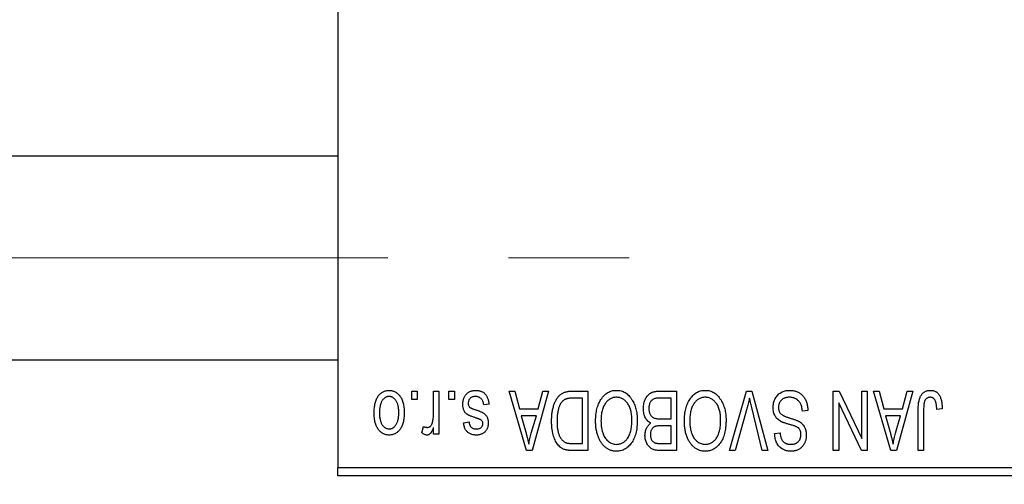
# Model space of a CAD drawing. Units: millimetres. Extents: x 15 to 415, y 5 to 292.
# Drawn here: x 171 to 191, y 219 to 229 of the extents above; entities that cross this region are included whole.
import ezdxf

# ---------------------------------------------------------------- set-up
doc = ezdxf.new("R2010")
doc.units = ezdxf.units.MM
doc.linetypes.add('CENTERX2', pattern=[20.32, 12.7, -2.54, 2.54, -2.54])
doc.styles.add('SLDTEXTSTYLE0', font='TXT', dxfattribs={"width": 0.75})
doc.dimstyles.new('SLDDIMSTYLE1', dxfattribs={"dimtxt": 3.5, "dimasz": 3.302, "dimexe": 0, "dimexo": 0.0625, "dimgap": 0.875, "dimtad": 1, "dimdec": 0, "dimlfac": 2.8, "dimrnd": 1e-09, "dimzin": 12, "dimdsep": 46, "dimtxsty": 'SLDTEXTSTYLE0', "dimsah": 1, "dimcen": 0.09, "dimadec": 0, "dimazin": 3, "dimtfac": 1, "dimtdec": 0, "dimtofl": 0, "dimtmove": 0, "dimatfit": 3, "dimfxl": 1, "dimfrac": 2, "dimtolj": 1, "dimtzin": 12, "dimarcsym": 0})

# ---------------------------------------------------------------- blocks, each defined once
blk = doc.blocks.new('_D_2')
at = {"color": 7, "linetype": 'Continuous', "lineweight": 0}
for p, q in [((209.869, 230.203), (209.869, 202.417)), ((71.654, 218.417), (71.654, 202.417)), ((209.869, 203.417), (71.654, 203.417))]:
    blk.add_line(p, q, dxfattribs=at)
at = {"color": 7, "linetype": 'Continuous', "lineweight": 18}
for points in [[(71.654, 203.417), (74.956, 202.909), (74.956, 203.925)], [(209.869, 203.417), (206.567, 203.925), (206.567, 202.909)]]:
    blk.add_solid(points, dxfattribs=at)
at = {"color": 7, "linetype": 'Continuous', "lineweight": 18, "insert": (136.882, 207.929), "char_height": 3.5, "attachment_point": 1, "style": 'SLDTEXTSTYLE0'}
blk.add_mtext('387', dxfattribs=at)

msp = doc.modelspace()

# ---------------------------------------------------------------- linework, layer by layer
at = {"color": 7, "linetype": 'Continuous', "lineweight": 25}
for p, q in [((177.3686, 251.3814), (177.3686, 219.5957)), ((177.3686, 226.1493), (84.8686, 226.1493)), ((84.8686, 221.8636), (177.3686, 221.8636)), ((178.927, 221.0243), (178.927, 221.2029)), ((178.927, 221.2029), (179.0406, 221.2029)), ((179.0406, 221.2029), (179.0406, 221.0243)), ((179.3816, 220.7316), (179.3816, 221.2029)), ((179.3816, 221.2029), (179.4952, 221.2029)), ((179.4952, 221.2029), (179.4952, 220.2938)), ((179.7062, 221.0243), (179.7062, 221.2029)), ((179.7062, 221.2029), (179.8199, 221.2029)), ((179.8199, 221.2029), (179.8199, 221.0243)), ((180.9725, 221.2029), (181.0914, 221.2029)), ((181.3352, 219.9529), (180.9725, 221.2029)), ((181.0914, 221.2029), (181.1898, 220.8295)), ((181.8004, 221.2029), (181.4547, 219.9529)), ((181.583, 220.8295), (181.6812, 221.2029)), ((181.6812, 221.2029), (181.8004, 221.2029)), ((182.2953, 221.2029), (182.6283, 221.2029)), ((182.6283, 221.2029), (182.6283, 219.9529)), ((184.1431, 221.2029), (184.4952, 221.2029)), ((184.4952, 221.2029), (184.4952, 219.9529)), ((185.61, 219.9529), (185.9669, 221.2029)), ((185.9669, 221.2029), (186.078, 221.2029)), ((186.078, 221.2029), (186.4148, 219.9529)), ((187.7906, 221.2029), (187.9127, 221.2029)), ((187.7906, 219.9529), (187.7906, 221.2029)), ((187.9127, 221.2029), (188.3913, 220.2025)), ((188.3913, 220.2025), (188.3913, 221.2029)), ((188.3913, 221.2029), (188.5049, 221.2029)), ((188.5049, 221.2029), (188.5049, 219.9529)), ((188.6348, 221.2029), (188.7538, 221.2029)), ((188.9975, 219.9529), (188.6348, 221.2029)), ((188.7538, 221.2029), (188.8522, 220.8295)), ((189.4627, 221.2029), (189.117, 219.9529)), ((189.2453, 220.8295), (189.3435, 221.2029)), ((189.3435, 221.2029), (189.4627, 221.2029)), ((179.0406, 221.0243), (178.927, 221.0243)), ((179.8199, 221.0243), (179.7062, 221.0243)), ((182.5147, 221.0568), (182.3102, 221.0568)), ((182.5147, 220.099), (182.5147, 221.0568)), ((184.3816, 221.0568), (184.1406, 221.0568)), ((184.3816, 220.6184), (184.3816, 221.0568)), ((180.5504, 220.9269), (180.4368, 220.9106)), ((181.1898, 220.8295), (181.583, 220.8295)), ((185.9798, 220.8597), (185.729, 219.9529)), ((186.2971, 219.9529), (186.0742, 220.8597)), ((187.2549, 220.797), (187.1413, 220.7808)), ((187.9043, 220.955), (187.9043, 219.9529)), ((188.3837, 219.9529), (187.9043, 220.955)), ((188.8522, 220.8295), (189.2453, 220.8295)), ((189.5764, 219.9529), (189.5764, 220.8013)), ((189.69, 220.8112), (189.69, 219.9529)), ((190.0796, 220.8295), (189.966, 220.8132)), ((180.0147, 220.5373), (180.1283, 220.5535)), ((181.2284, 220.6834), (181.3225, 220.3399)), ((181.5447, 220.6834), (181.2284, 220.6834)), ((181.4387, 220.3196), (181.5447, 220.6834)), ((184.1573, 220.6184), (184.3816, 220.6184)), ((188.8907, 220.6834), (188.9848, 220.3399)), ((189.207, 220.6834), (188.8907, 220.6834)), ((189.101, 220.3196), (189.207, 220.6834)), ((179.1381, 220.3262), (179.1705, 220.4561)), ((179.3816, 220.2938), (179.3816, 220.4389)), ((184.3816, 220.4723), (184.1682, 220.4723)), ((184.3816, 220.099), (184.3816, 220.4723)), ((179.4952, 220.2938), (179.3816, 220.2938)), ((186.5569, 220.31), (186.6705, 220.3262)), ((181.4547, 219.9529), (181.3352, 219.9529)), ((182.6283, 219.9529), (182.3097, 219.9529)), ((182.3135, 220.099), (182.5147, 220.099)), ((184.4952, 219.9529), (184.1421, 219.9529)), ((184.1837, 220.099), (184.3816, 220.099)), ((185.729, 219.9529), (185.61, 219.9529)), ((186.4148, 219.9529), (186.2971, 219.9529)), ((187.9043, 219.9529), (187.7906, 219.9529)), ((188.5049, 219.9529), (188.3837, 219.9529)), ((189.117, 219.9529), (188.9975, 219.9529)), ((189.69, 219.9529), (189.5764, 219.9529)), ((177.3686, 219.5957), (193.0829, 219.5957)), ((177.3686, 219.4171), (177.3686, 219.5957)), ((193.0829, 219.4171), (177.3686, 219.4171))]:
    msp.add_line(p, q, dxfattribs=at)
at = {"color": 7, "linetype": 'CENTERX2', "lineweight": 18}
msp.add_line((64.1186, 224.0064), (183.8329, 224.0064), dxfattribs=at)
at = {"color": 7, "linetype": 'Continuous', "lineweight": 25}
for points, knots in [([(178.1316, 220.7389), (178.1319, 220.7585), (178.1325, 220.7965), (178.1364, 220.8515), (178.1436, 220.9025), (178.1529, 220.9499), (178.1658, 220.9931), (178.1808, 221.0328), (178.1991, 221.0684), (178.2199, 221.1004), (178.2431, 221.1282), (178.2677, 221.1526), (178.2941, 221.173), (178.3218, 221.19), (178.3513, 221.203), (178.3822, 221.2124), (178.4147, 221.2182), (178.4368, 221.2188), (178.4481, 221.2191)], [0, 0, 0, 0, 0.0912768, 0.1764629, 0.2562801, 0.3309456, 0.400639, 0.4660089, 0.5279264, 0.5867235, 0.6428722, 0.6962717, 0.7475656, 0.7976821, 0.8471601, 0.896925, 0.9476183, 1, 1, 1, 1]), ([(178.4481, 221.2191), (178.4592, 221.2188), (178.4811, 221.2182), (178.5131, 221.2124), (178.5436, 221.203), (178.573, 221.19), (178.6005, 221.1727), (178.6271, 221.1524), (178.6515, 221.1277), (178.6749, 221.0998), (178.6965, 221.0684), (178.7144, 221.0328), (178.7304, 220.9941), (178.7429, 220.9517), (178.7527, 220.9058), (178.7598, 220.8564), (178.7637, 220.8035), (178.7644, 220.7671), (178.7647, 220.7483)], [0, 0, 0, 0, 0.0524222, 0.1031398, 0.1533193, 0.2032244, 0.2543512, 0.3064664, 0.361001, 0.4183041, 0.4781534, 0.5407069, 0.6063044, 0.6755816, 0.749569, 0.8278945, 0.9112566, 1, 1, 1, 1]), ([(179.9984, 220.9254), (179.9987, 220.936), (179.9993, 220.957), (180.0025, 220.9876), (180.0084, 221.0167), (180.0165, 221.0441), (180.0266, 221.0701), (180.0393, 221.0944), (180.0544, 221.1172), (180.0716, 221.1382), (180.0908, 221.1573), (180.112, 221.1738), (180.1348, 221.1879), (180.1592, 221.1993), (180.1853, 221.2083), (180.2131, 221.2145), (180.2426, 221.2184), (180.2628, 221.2189), (180.2731, 221.2191)], [0, 0, 0, 0, 0.0704753, 0.13849, 0.203487, 0.2664408, 0.3271541, 0.3876484, 0.4473266, 0.5072946, 0.5669701, 0.6258897, 0.6843624, 0.7436177, 0.803887, 0.8663876, 0.9317584, 1, 1, 1, 1]), ([(180.2731, 221.2191), (180.2829, 221.219), (180.3018, 221.2187), (180.3295, 221.2148), (180.3557, 221.2096), (180.3801, 221.2012), (180.4032, 221.1912), (180.4245, 221.1784), (180.4443, 221.1635), (180.4625, 221.1463), (180.4792, 221.1268), (180.494, 221.1049), (180.5077, 221.0809), (180.5191, 221.0544), (180.5297, 221.0259), (180.5381, 220.9949), (180.5454, 220.9617), (180.5487, 220.9387), (180.5504, 220.9269)], [0, 0, 0, 0, 0.0650583, 0.1266305, 0.1861785, 0.2433912, 0.2990749, 0.3543437, 0.4088467, 0.4648396, 0.5213807, 0.580346, 0.6413576, 0.7056523, 0.7730847, 0.8446899, 0.9198751, 1, 1, 1, 1]), ([(181.8653, 220.571), (181.8654, 220.5883), (181.8656, 220.6225), (181.8686, 220.6725), (181.8728, 220.7207), (181.8788, 220.7667), (181.8867, 220.8108), (181.8963, 220.8528), (181.9077, 220.8929), (181.9209, 220.9308), (181.9352, 220.9664), (181.9507, 220.9995), (181.9672, 221.0298), (181.9846, 221.0575), (182.0031, 221.0825), (182.0228, 221.1046), (182.0431, 221.1245), (182.0649, 221.1413), (182.088, 221.1559), (182.1126, 221.1686), (182.1389, 221.1793), (182.167, 221.1878), (182.1966, 221.1947), (182.228, 221.1995), (182.2611, 221.2022), (182.2837, 221.2026), (182.2953, 221.2029)], [0, 0, 0, 0, 0.0600147, 0.1180632, 0.1736112, 0.2273481, 0.2787958, 0.3286447, 0.3764528, 0.4229248, 0.4674438, 0.5094789, 0.5491707, 0.5869331, 0.622704, 0.6567129, 0.6892157, 0.7207171, 0.7519014, 0.7838458, 0.8164066, 0.8501091, 0.8852579, 0.9216898, 0.9598798, 1, 1, 1, 1]), ([(182.9035, 221.0281), (182.9139, 221.0432), (182.9342, 221.0727), (182.9693, 221.1116), (183.0064, 221.145), (183.0462, 221.1722), (183.0885, 221.1931), (183.1331, 221.2083), (183.1802, 221.2174), (183.2125, 221.2185), (183.229, 221.2191)], [0, 0, 0, 0, 0.1394697, 0.271444, 0.397067, 0.5182664, 0.6366687, 0.7547356, 0.8750957, 1, 1, 1, 1]), ([(183.229, 221.2191), (183.2455, 221.2185), (183.278, 221.2174), (183.3254, 221.2081), (183.3702, 221.1923), (183.4128, 221.171), (183.4526, 221.1429), (183.4898, 221.1088), (183.5245, 221.0687), (183.5447, 221.0386), (183.5552, 221.023)], [0, 0, 0, 0, 0.1242933, 0.2441976, 0.3621021, 0.4804623, 0.6015356, 0.7271827, 0.8593297, 1, 1, 1, 1]), ([(183.7971, 220.8358), (183.7976, 220.8545), (183.7984, 220.8906), (183.8065, 220.9431), (183.8196, 220.9921), (183.8378, 221.0371), (183.8601, 221.0776), (183.8867, 221.1124), (183.9166, 221.1417), (183.9448, 221.1609), (183.9694, 221.1731), (183.9893, 221.1812), (184.0111, 221.1877), (184.0343, 221.1933), (184.0592, 221.1976), (184.0858, 221.2005), (184.1139, 221.2027), (184.1332, 221.2028), (184.1431, 221.2029)], [0, 0, 0, 0, 0.09681928, 0.18796883, 0.27541948, 0.35983373, 0.43994121, 0.51520979, 0.58672024, 0.65634634, 0.69173617, 0.72920834, 0.76828631, 0.80987296, 0.8531674, 0.89962942, 0.94855534, 1, 1, 1, 1]), ([(184.7704, 221.0281), (184.7808, 221.0432), (184.8011, 221.0727), (184.8362, 221.1116), (184.8733, 221.145), (184.9131, 221.1722), (184.9554, 221.1931), (185, 221.2083), (185.0471, 221.2174), (185.0794, 221.2185), (185.0958, 221.2191)], [0, 0, 0, 0, 0.1394697, 0.271444, 0.397067, 0.5182664, 0.6366687, 0.7547356, 0.8750957, 1, 1, 1, 1]), ([(185.0958, 221.2191), (185.1124, 221.2185), (185.1448, 221.2174), (185.1923, 221.2081), (185.2371, 221.1923), (185.2796, 221.171), (185.3194, 221.1429), (185.3566, 221.1088), (185.3914, 221.0687), (185.4116, 221.0386), (185.422, 221.023)], [0, 0, 0, 0, 0.1242933, 0.2441976, 0.3621021, 0.4804623, 0.6015356, 0.7271827, 0.8593297, 1, 1, 1, 1]), ([(186.5244, 220.8566), (186.5249, 220.8735), (186.526, 220.9067), (186.5345, 220.9554), (186.5489, 221.0017), (186.5683, 221.0453), (186.5927, 221.0853), (186.6215, 221.1206), (186.6545, 221.1508), (186.6915, 221.1758), (186.7327, 221.1955), (186.778, 221.209), (186.827, 221.2176), (186.861, 221.2186), (186.8785, 221.2191)], [0, 0, 0, 0, 0.0886619, 0.1748887, 0.2591738, 0.3430069, 0.4254834, 0.5048292, 0.5819746, 0.6598299, 0.7392218, 0.8211192, 0.9077844, 1, 1, 1, 1]), ([(186.8785, 221.2191), (186.8924, 221.2188), (186.9195, 221.2181), (186.959, 221.2127), (186.9964, 221.2039), (187.0316, 221.1913), (187.0648, 221.1754), (187.0955, 221.1554), (187.1242, 221.1321), (187.1505, 221.1055), (187.1743, 221.0758), (187.1953, 221.0435), (187.2127, 221.0084), (187.2275, 220.971), (187.2391, 220.9311), (187.2478, 220.8887), (187.253, 220.8437), (187.2543, 220.8128), (187.2549, 220.797)], [0, 0, 0, 0, 0.06542693, 0.12777154, 0.18761326, 0.24598202, 0.30356157, 0.36094212, 0.41846094, 0.47736615, 0.53718662, 0.59744106, 0.65858148, 0.72156875, 0.78677678, 0.85431493, 0.92535871, 1, 1, 1, 1]), ([(189.5764, 220.8013), (189.5765, 220.8198), (189.5768, 220.8552), (189.5803, 220.9063), (189.5851, 220.9531), (189.5923, 220.9958), (189.602, 221.0341), (189.6132, 221.0685), (189.6268, 221.0986), (189.6427, 221.1246), (189.6608, 221.1469), (189.6803, 221.1663), (189.7016, 221.1829), (189.7248, 221.1959), (189.7496, 221.2066), (189.7762, 221.2138), (189.8044, 221.2182), (189.8238, 221.2188), (189.8338, 221.2191)], [0, 0, 0, 0, 0.0994432, 0.1913077, 0.2757215, 0.3534769, 0.424493, 0.4889624, 0.5481481, 0.6021994, 0.6531279, 0.7024716, 0.7502735, 0.7980754, 0.8461053, 0.8953476, 0.9461125, 1, 1, 1, 1]), ([(189.8338, 221.2191), (189.8435, 221.2189), (189.8623, 221.2186), (189.8895, 221.214), (189.9149, 221.2073), (189.9382, 221.1976), (189.9597, 221.185), (189.9793, 221.1697), (189.9972, 221.1518), (190.0069, 221.1379), (190.0119, 221.1308)], [0, 0, 0, 0, 0.1393215, 0.2716012, 0.3968895, 0.5172935, 0.6360268, 0.7552113, 0.8752185, 1, 1, 1, 1]), ([(178.4451, 221.0892), (178.4383, 221.089), (178.4249, 221.0886), (178.4053, 221.0842), (178.3864, 221.0777), (178.3683, 221.0681), (178.3509, 221.0561), (178.3344, 221.0412), (178.3183, 221.024), (178.3035, 221.0038), (178.2896, 220.9812), (178.2778, 220.9557), (178.2677, 220.9276), (178.2593, 220.8968), (178.2531, 220.8633), (178.2486, 220.8271), (178.2458, 220.7883), (178.2454, 220.7616), (178.2452, 220.7478)], [0, 0, 0, 0, 0.0463763, 0.091312, 0.1366923, 0.1830145, 0.2308407, 0.2812432, 0.3348763, 0.3919239, 0.4521542, 0.5160835, 0.583804, 0.6563685, 0.7340981, 0.8169133, 0.9056638, 1, 1, 1, 1]), ([(178.651, 220.7478), (178.6508, 220.7618), (178.6505, 220.7888), (178.6476, 220.8279), (178.6431, 220.8642), (178.6369, 220.8978), (178.6287, 220.9287), (178.6181, 220.9566), (178.6065, 220.9822), (178.5923, 221.0046), (178.577, 221.0244), (178.5611, 221.0419), (178.5439, 221.0564), (178.5259, 221.0685), (178.507, 221.0777), (178.4872, 221.0843), (178.4665, 221.0886), (178.4523, 221.089), (178.4451, 221.0892)], [0, 0, 0, 0, 0.094287, 0.1824866, 0.2648226, 0.3415706, 0.4132187, 0.4802814, 0.5434033, 0.6026861, 0.6589031, 0.7118588, 0.762111, 0.8107527, 0.8577637, 0.9041913, 0.9513582, 1, 1, 1, 1]), ([(180.2653, 221.0892), (180.2537, 221.0888), (180.2317, 221.0879), (180.2007, 221.0805), (180.1736, 221.0681), (180.1514, 221.0502), (180.1337, 221.0288), (180.121, 221.0044), (180.1135, 220.9771), (180.1125, 220.958), (180.1121, 220.9482)], [0, 0, 0, 0, 0.1472807, 0.2806153, 0.4047813, 0.5247085, 0.6421144, 0.7566027, 0.8742518, 1, 1, 1, 1]), ([(180.4368, 220.9106), (180.4348, 220.9248), (180.4311, 220.9517), (180.4196, 220.9887), (180.404, 221.0201), (180.3836, 221.0456), (180.3592, 221.0653), (180.3312, 221.0796), (180.2993, 221.0877), (180.2769, 221.0887), (180.2653, 221.0892)], [0, 0, 0, 0, 0.1555424, 0.2941248, 0.4190131, 0.5346399, 0.6456767, 0.7570058, 0.8737509, 1, 1, 1, 1]), ([(182.3102, 221.0568), (182.3003, 221.0566), (182.2809, 221.0563), (182.2527, 221.0542), (182.2263, 221.0511), (182.2018, 221.0462), (182.1793, 221.0402), (182.1585, 221.0329), (182.1397, 221.0239), (182.1224, 221.0138), (182.1068, 221.0019), (182.0922, 220.9886), (182.0786, 220.9736), (182.0659, 220.957), (182.0538, 220.9389), (182.043, 220.9191), (182.0331, 220.8975), (182.0273, 220.8824), (182.0244, 220.8746)], [0, 0, 0, 0, 0.08133588, 0.15802042, 0.23024082, 0.29767414, 0.36119153, 0.42047511, 0.47688167, 0.53065078, 0.58329548, 0.63646072, 0.69157295, 0.74808044, 0.80675216, 0.86812533, 0.93256667, 1, 1, 1, 1]), ([(182.7906, 220.5791), (182.791, 220.6015), (182.7916, 220.6454), (182.797, 220.7096), (182.8059, 220.7707), (182.8178, 220.8287), (182.834, 220.8833), (182.8532, 220.9349), (182.8761, 220.9832), (182.8945, 221.0133), (182.9035, 221.0281)], [0, 0, 0, 0, 0.14326815, 0.2804712, 0.41155024, 0.537473, 0.65855462, 0.77519583, 0.8890505, 1, 1, 1, 1]), ([(183.2297, 221.073), (183.2185, 221.0726), (183.1962, 221.0718), (183.1634, 221.0658), (183.1321, 221.0558), (183.102, 221.0422), (183.0739, 221.0237), (183.0467, 221.0021), (183.0211, 220.9763), (182.997, 220.9466), (182.9752, 220.9131), (182.9561, 220.8757), (182.9399, 220.8347), (182.9268, 220.7899), (182.9168, 220.7415), (182.9094, 220.6894), (182.9052, 220.6336), (182.9046, 220.5951), (182.9043, 220.5753)], [0, 0, 0, 0, 0.050918, 0.1006168, 0.1499277, 0.1991718, 0.249526, 0.3014494, 0.3560342, 0.4136289, 0.4738344, 0.5365596, 0.602769, 0.6729018, 0.7471022, 0.8262232, 0.9105472, 1, 1, 1, 1]), ([(183.5536, 220.5964), (183.5533, 220.6147), (183.5528, 220.6505), (183.5485, 220.7025), (183.5412, 220.7514), (183.5308, 220.7969), (183.5177, 220.8395), (183.5015, 220.879), (183.4822, 220.9152), (183.46, 220.948), (183.4358, 220.9771), (183.4105, 221.0029), (183.3833, 221.0242), (183.3553, 221.0424), (183.3257, 221.0561), (183.2948, 221.0657), (183.2627, 221.0718), (183.2408, 221.0726), (183.2297, 221.073)], [0, 0, 0, 0, 0.0857831, 0.1670694, 0.2438012, 0.3163671, 0.3854844, 0.4517505, 0.515395, 0.5768805, 0.6363811, 0.6922655, 0.7457104, 0.7972333, 0.8477956, 0.8979127, 0.9481373, 1, 1, 1, 1]), ([(183.5552, 221.023), (183.5642, 221.0079), (183.5824, 220.9778), (183.6048, 220.9296), (183.624, 220.8794), (183.6402, 220.8269), (183.6523, 220.772), (183.6608, 220.7148), (183.6663, 220.6553), (183.6669, 220.6149), (183.6673, 220.5943)], [0, 0, 0, 0, 0.117432, 0.2349306, 0.3547353, 0.476423, 0.6014158, 0.7299591, 0.8626747, 1, 1, 1, 1]), ([(184.0229, 221.041), (184.0141, 221.0369), (183.9968, 221.0289), (183.9742, 221.0116), (183.9546, 220.9911), (183.9386, 220.9667), (183.9261, 220.9389), (183.917, 220.9078), (183.9117, 220.8734), (183.9111, 220.8494), (183.9108, 220.8368)], [0, 0, 0, 0, 0.1170149, 0.2294406, 0.3422188, 0.4587238, 0.579935, 0.7099407, 0.8485672, 1, 1, 1, 1]), ([(184.1406, 221.0568), (184.1282, 221.0566), (184.105, 221.0562), (184.0729, 221.0536), (184.0458, 221.0489), (184.03, 221.0435), (184.0229, 221.041)], [0, 0, 0, 0, 0.31249, 0.5812579, 0.8104818, 1, 1, 1, 1]), ([(184.6575, 220.5791), (184.6579, 220.6015), (184.6585, 220.6454), (184.6639, 220.7096), (184.6728, 220.7707), (184.6847, 220.8287), (184.7008, 220.8833), (184.7201, 220.9349), (184.743, 220.9832), (184.7614, 221.0133), (184.7704, 221.0281)], [0, 0, 0, 0, 0.14326815, 0.2804712, 0.41155024, 0.537473, 0.65855462, 0.77519583, 0.8890505, 1, 1, 1, 1]), ([(185.0966, 221.073), (185.0853, 221.0726), (185.0631, 221.0718), (185.0303, 221.0658), (184.999, 221.0558), (184.9689, 221.0422), (184.9408, 221.0237), (184.9136, 221.0021), (184.888, 220.9763), (184.8639, 220.9466), (184.8421, 220.9131), (184.823, 220.8757), (184.8068, 220.8347), (184.7937, 220.7899), (184.7836, 220.7415), (184.7763, 220.6894), (184.7721, 220.6336), (184.7715, 220.5951), (184.7712, 220.5753)], [0, 0, 0, 0, 0.050918, 0.1006168, 0.1499277, 0.1991718, 0.249526, 0.3014494, 0.3560342, 0.4136289, 0.4738344, 0.5365596, 0.602769, 0.6729018, 0.7471022, 0.8262232, 0.9105472, 1, 1, 1, 1]), ([(185.4205, 220.5964), (185.4202, 220.6147), (185.4196, 220.6505), (185.4153, 220.7025), (185.4081, 220.7514), (185.3977, 220.7969), (185.3846, 220.8395), (185.3684, 220.879), (185.3491, 220.9152), (185.3269, 220.948), (185.3027, 220.9771), (185.2773, 221.0029), (185.2502, 221.0242), (185.2222, 221.0424), (185.1926, 221.0561), (185.1617, 221.0657), (185.1296, 221.0718), (185.1077, 221.0726), (185.0966, 221.073)], [0, 0, 0, 0, 0.0857831, 0.1670694, 0.2438012, 0.3163671, 0.3854844, 0.4517505, 0.515395, 0.5768805, 0.6363811, 0.6922655, 0.7457104, 0.7972333, 0.8477956, 0.8979127, 0.9481373, 1, 1, 1, 1]), ([(185.422, 221.023), (185.4311, 221.0079), (185.4492, 220.9778), (185.4717, 220.9296), (185.4909, 220.8794), (185.5071, 220.8269), (185.5192, 220.772), (185.5277, 220.7148), (185.5332, 220.6553), (185.5338, 220.6149), (185.5342, 220.5943)], [0, 0, 0, 0, 0.117432, 0.2349306, 0.3547353, 0.476423, 0.6014158, 0.7299591, 0.8626747, 1, 1, 1, 1]), ([(186.0293, 221.0568), (186.0218, 221.0244), (186.0065, 220.9584), (185.9888, 220.893), (185.9798, 220.8597)], [0, 0, 0, 0, 0.49015647, 1, 1, 1, 1]), ([(186.0742, 220.8597), (186.07, 220.877), (186.0619, 220.911), (186.0501, 220.9612), (186.0396, 221.0097), (186.0327, 221.0413), (186.0293, 221.0568)], [0, 0, 0, 0, 0.2644828, 0.5195526, 0.7649478, 1, 1, 1, 1]), ([(186.8684, 221.073), (186.8595, 221.0728), (186.8423, 221.0724), (186.8172, 221.0695), (186.7935, 221.0651), (186.7714, 221.0584), (186.7508, 221.0501), (186.7317, 221.0399), (186.7142, 221.0277), (186.6982, 221.0137), (186.684, 220.9983), (186.6718, 220.9816), (186.6612, 220.9641), (186.653, 220.945), (186.646, 220.9252), (186.6415, 220.904), (186.6386, 220.8819), (186.6383, 220.8667), (186.6381, 220.8589)], [0, 0, 0, 0, 0.0750222, 0.1454316, 0.2130639, 0.2778946, 0.3403423, 0.4004015, 0.460414, 0.5201242, 0.5792467, 0.6369378, 0.6942433, 0.7520932, 0.8117009, 0.8716411, 0.9342518, 1, 1, 1, 1]), ([(187.1413, 220.7808), (187.1395, 220.7973), (187.1362, 220.8286), (187.1275, 220.8725), (187.1154, 220.9106), (187.1002, 220.9434), (187.0819, 220.972), (187.0598, 220.9969), (187.0345, 221.0193), (187.0058, 221.0382), (186.9744, 221.0537), (186.9409, 221.065), (186.9052, 221.0717), (186.8808, 221.0725), (186.8684, 221.073)], [0, 0, 0, 0, 0.1115387, 0.2111859, 0.3000556, 0.3790407, 0.4533673, 0.5273876, 0.6022091, 0.6792044, 0.7576573, 0.8361102, 0.9163904, 1, 1, 1, 1]), ([(189.7062, 220.9786), (189.7037, 220.9683), (189.698, 220.9454), (189.6935, 220.9069), (189.6904, 220.8614), (189.6902, 220.8287), (189.69, 220.8112)], [0, 0, 0, 0, 0.1897212, 0.4188043, 0.6886196, 1, 1, 1, 1]), ([(189.8285, 221.073), (189.8214, 221.0726), (189.8074, 221.0719), (189.7869, 221.0671), (189.7682, 221.0581), (189.7508, 221.0465), (189.7354, 221.0325), (189.7228, 221.0162), (189.7126, 220.9983), (189.7084, 220.9852), (189.7062, 220.9786)], [0, 0, 0, 0, 0.1289478, 0.25324739, 0.37644063, 0.50330259, 0.62997995, 0.752076, 0.87465984, 1, 1, 1, 1]), ([(189.966, 220.8132), (189.9656, 220.8252), (189.9648, 220.8481), (189.9619, 220.881), (189.9584, 220.9111), (189.9543, 220.9382), (189.9487, 220.9624), (189.9421, 220.9835), (189.935, 221.002), (189.9264, 221.0174), (189.9172, 221.0306), (189.9069, 221.0418), (189.896, 221.0516), (189.8843, 221.0596), (189.8714, 221.0654), (189.8579, 221.0697), (189.8435, 221.0727), (189.8336, 221.0729), (189.8285, 221.073)], [0, 0, 0, 0, 0.1092372, 0.2102209, 0.3021973, 0.3860574, 0.4615364, 0.5288594, 0.5889404, 0.6419432, 0.6902629, 0.7362901, 0.7807077, 0.8236438, 0.8662436, 0.909326, 0.9535001, 1, 1, 1, 1]), ([(190.0119, 221.1308), (190.0174, 221.1221), (190.0289, 221.104), (190.0422, 221.0738), (190.054, 221.0407), (190.0632, 221.0044), (190.0705, 220.9651), (190.0757, 220.9227), (190.0792, 220.8771), (190.0795, 220.8457), (190.0796, 220.8295)], [0, 0, 0, 0, 0.0991999, 0.2043291, 0.3160442, 0.434923, 0.5626713, 0.6990278, 0.8444222, 1, 1, 1, 1]), ([(180.2541, 220.6453), (180.2429, 220.6491), (180.2214, 220.6563), (180.1909, 220.6672), (180.1637, 220.6776), (180.1397, 220.6873), (180.1191, 220.6969), (180.1015, 220.7051), (180.0875, 220.7137), (180.0728, 220.7237), (180.058, 220.738), (180.0428, 220.7572), (180.0291, 220.7789), (180.0181, 220.8034), (180.0092, 220.8304), (180.003, 220.8599), (179.9991, 220.8919), (179.9987, 220.9139), (179.9984, 220.9254)], [0, 0, 0, 0, 0.0848796, 0.1619397, 0.2312102, 0.2932914, 0.3471249, 0.3936264, 0.4324011, 0.464097, 0.5205484, 0.5786114, 0.6391668, 0.7030067, 0.7704895, 0.8422247, 0.9183328, 1, 1, 1, 1]), ([(180.1121, 220.9482), (180.1124, 220.9398), (180.1129, 220.9238), (180.1186, 220.9013), (180.1277, 220.8816), (180.1368, 220.871), (180.1412, 220.8658)], [0, 0, 0, 0, 0.28084, 0.5347733, 0.7701835, 1, 1, 1, 1]), ([(180.1412, 220.8658), (180.1432, 220.864), (180.1478, 220.86), (180.1565, 220.8547), (180.1671, 220.8489), (180.18, 220.8427), (180.1952, 220.8366), (180.2124, 220.8296), (180.232, 220.8226), (180.2458, 220.8179), (180.2531, 220.8155)], [0, 0, 0, 0, 0.0642898, 0.1476271, 0.2461687, 0.3603015, 0.4940629, 0.6446252, 0.8132322, 1, 1, 1, 1]), ([(180.2531, 220.8155), (180.2637, 220.8119), (180.284, 220.805), (180.3131, 220.7946), (180.3396, 220.7847), (180.3635, 220.7751), (180.3847, 220.7658), (180.4033, 220.7569), (180.4194, 220.7487), (180.4369, 220.7378), (180.4561, 220.7235), (180.4764, 220.7038), (180.4937, 220.6813), (180.5082, 220.6563), (180.5198, 220.6291), (180.5283, 220.5999), (180.533, 220.5689), (180.5338, 220.5476), (180.5342, 220.5368)], [0, 0, 0, 0, 0.0775406, 0.1491572, 0.2143107, 0.273785, 0.3276266, 0.3751148, 0.4168327, 0.4526482, 0.5179942, 0.5827052, 0.6479405, 0.7144426, 0.7827618, 0.8523782, 0.9248046, 1, 1, 1, 1]), ([(182.0244, 220.8746), (182.0207, 220.8638), (182.0133, 220.8418), (182.0042, 220.8074), (181.9963, 220.7716), (181.9901, 220.7341), (181.985, 220.6952), (181.9814, 220.6546), (181.9795, 220.6125), (181.9791, 220.5838), (181.979, 220.5692)], [0, 0, 0, 0, 0.1109283, 0.2243803, 0.343223, 0.4651453, 0.5921229, 0.7226343, 0.8593406, 1, 1, 1, 1]), ([(183.9524, 220.5292), (183.9408, 220.5352), (183.9175, 220.5473), (183.8869, 220.573), (183.8601, 220.6044), (183.8375, 220.6412), (183.8191, 220.6833), (183.8064, 220.7302), (183.7984, 220.7815), (183.7976, 220.8173), (183.7971, 220.8358)], [0, 0, 0, 0, 0.1075455, 0.2161485, 0.327534, 0.4466741, 0.5723517, 0.7049746, 0.8469542, 1, 1, 1, 1]), ([(183.9108, 220.8368), (183.9111, 220.8252), (183.9118, 220.8028), (183.9168, 220.7706), (183.9254, 220.7412), (183.9374, 220.7146), (183.9523, 220.6912), (183.9698, 220.6712), (183.9895, 220.6541), (184.0124, 220.6404), (184.04, 220.63), (184.0734, 220.6235), (184.1133, 220.6192), (184.1419, 220.6187), (184.1573, 220.6184)], [0, 0, 0, 0, 0.0915284, 0.1766506, 0.2566642, 0.3328121, 0.4057347, 0.4747782, 0.5424443, 0.610071, 0.6844174, 0.7737975, 0.8785, 1, 1, 1, 1]), ([(186.6969, 220.5591), (186.6831, 220.5665), (186.6562, 220.5809), (186.6207, 220.6087), (186.5905, 220.6404), (186.5662, 220.6765), (186.5474, 220.7164), (186.5339, 220.7599), (186.526, 220.8071), (186.525, 220.8398), (186.5244, 220.8566)], [0, 0, 0, 0, 0.1284469, 0.2509512, 0.3695994, 0.487346, 0.6075091, 0.7314365, 0.8612953, 1, 1, 1, 1]), ([(186.6381, 220.8589), (186.6382, 220.8499), (186.6386, 220.8324), (186.6432, 220.8071), (186.6498, 220.7834), (186.6596, 220.7615), (186.6724, 220.7417), (186.6878, 220.7233), (186.7062, 220.7071), (186.7241, 220.695), (186.7411, 220.6861), (186.7572, 220.6788), (186.7765, 220.6706), (186.7992, 220.6622), (186.825, 220.6529), (186.8542, 220.6435), (186.8866, 220.633), (186.9093, 220.6261), (186.9211, 220.6225)], [0, 0, 0, 0, 0.0665938, 0.1296301, 0.1904016, 0.2488308, 0.3069728, 0.3653075, 0.4257607, 0.4885937, 0.5248069, 0.5683298, 0.6200785, 0.6804535, 0.7477415, 0.823747, 0.908093, 1, 1, 1, 1]), ([(178.4481, 220.2775), (178.4371, 220.2778), (178.4153, 220.2785), (178.3834, 220.2843), (178.3529, 220.2936), (178.3238, 220.3068), (178.2961, 220.3236), (178.2698, 220.3441), (178.2448, 220.3683), (178.2216, 220.3963), (178.2001, 220.4275), (178.1817, 220.4624), (178.1662, 220.5005), (178.1537, 220.5419), (178.1434, 220.5865), (178.1365, 220.6344), (178.1325, 220.6856), (178.1319, 220.7208), (178.1316, 220.7389)], [0, 0, 0, 0, 0.0527852, 0.1042458, 0.1551605, 0.2054268, 0.2570914, 0.30997, 0.3653095, 0.4234521, 0.4838428, 0.5467834, 0.6120626, 0.6811909, 0.753975, 0.831041, 0.913199, 1, 1, 1, 1]), ([(178.2452, 220.7478), (178.2454, 220.7339), (178.2458, 220.7071), (178.2486, 220.6682), (178.2531, 220.6321), (178.2593, 220.5985), (178.2677, 220.5678), (178.2778, 220.5397), (178.2897, 220.5143), (178.3037, 220.4918), (178.3189, 220.4719), (178.3352, 220.4548), (178.3523, 220.4402), (178.3703, 220.4282), (178.3893, 220.4189), (178.409, 220.4123), (178.4298, 220.408), (178.444, 220.4076), (178.4512, 220.4074)], [0, 0, 0, 0, 0.09390007, 0.18170197, 0.26363193, 0.34053072, 0.41231962, 0.47931629, 0.54204473, 0.60193009, 0.65825757, 0.71129263, 0.76164354, 0.81038089, 0.8574842, 0.9040031, 0.95126265, 1, 1, 1, 1]), ([(178.7647, 220.7483), (178.7643, 220.7295), (178.7637, 220.6929), (178.7598, 220.6398), (178.7526, 220.5904), (178.7433, 220.5444), (178.7305, 220.502), (178.7152, 220.4631), (178.6968, 220.4278), (178.6757, 220.3963), (178.6526, 220.3684), (178.628, 220.344), (178.6016, 220.3236), (178.5739, 220.3066), (178.5445, 220.2937), (178.5137, 220.2842), (178.4814, 220.2785), (178.4593, 220.2779), (178.4481, 220.2775)], [0, 0, 0, 0, 0.08903907, 0.17270214, 0.25093645, 0.32475464, 0.39395115, 0.45969324, 0.52181981, 0.58137642, 0.63835759, 0.69254874, 0.74460321, 0.79546264, 0.84567425, 0.89579536, 0.9472403, 1, 1, 1, 1]), ([(178.4512, 220.4074), (178.4579, 220.4076), (178.4714, 220.408), (178.4911, 220.4124), (178.5103, 220.4188), (178.5283, 220.4285), (178.5459, 220.4402), (178.5623, 220.4551), (178.5781, 220.4725), (178.5931, 220.4923), (178.6068, 220.5149), (178.6187, 220.5402), (178.6289, 220.5682), (178.6367, 220.599), (178.6435, 220.6324), (178.6479, 220.6685), (178.6504, 220.7073), (178.6508, 220.734), (178.651, 220.7478)], [0, 0, 0, 0, 0.0464339, 0.0919922, 0.1379758, 0.1843555, 0.231914, 0.282379, 0.3356866, 0.3923419, 0.4526468, 0.5161316, 0.5839361, 0.6564404, 0.733808, 0.8167259, 0.9055468, 1, 1, 1, 1]), ([(179.3603, 220.5459), (179.3636, 220.5607), (179.3703, 220.5904), (179.3766, 220.6363), (179.3809, 220.6835), (179.3813, 220.7154), (179.3816, 220.7316)], [0, 0, 0, 0, 0.242209, 0.4884795, 0.7412752, 1, 1, 1, 1]), ([(180.1283, 220.5535), (180.1298, 220.542), (180.1327, 220.5202), (180.1422, 220.4903), (180.1548, 220.4644), (180.1716, 220.4434), (180.1921, 220.427), (180.2163, 220.4155), (180.244, 220.4085), (180.2636, 220.4078), (180.2739, 220.4074)], [0, 0, 0, 0, 0.1502582, 0.2850603, 0.4068984, 0.5209873, 0.631988, 0.7454829, 0.8667104, 1, 1, 1, 1]), ([(180.384, 220.5936), (180.3817, 220.595), (180.3765, 220.5984), (180.367, 220.6035), (180.3548, 220.609), (180.3398, 220.615), (180.3223, 220.6219), (180.302, 220.6292), (180.2789, 220.637), (180.2627, 220.6425), (180.2541, 220.6453)], [0, 0, 0, 0, 0.0577638, 0.13390956, 0.22950303, 0.34481764, 0.47896064, 0.63301752, 0.80706383, 1, 1, 1, 1]), ([(180.4205, 220.5182), (180.4201, 220.5258), (180.4194, 220.5405), (180.4121, 220.5612), (180.4006, 220.5796), (180.3896, 220.5889), (180.384, 220.5936)], [0, 0, 0, 0, 0.2612018, 0.5049792, 0.7479683, 1, 1, 1, 1]), ([(182.1301, 219.9759), (182.1169, 219.9815), (182.0903, 219.9928), (182.0537, 220.0176), (182.02, 220.0484), (181.989, 220.0852), (181.9612, 220.1277), (181.9367, 220.1755), (181.9151, 220.2281), (181.8972, 220.2861), (181.8826, 220.3494), (181.8729, 220.4184), (181.8663, 220.4928), (181.8657, 220.5444), (181.8653, 220.571)], [0, 0, 0, 0, 0.062364, 0.1255008, 0.1911062, 0.2605142, 0.3340557, 0.411528, 0.4938221, 0.5812914, 0.6752318, 0.7759741, 0.8841188, 1, 1, 1, 1]), ([(181.979, 220.5692), (181.9791, 220.5538), (181.9794, 220.5236), (181.9817, 220.4797), (181.9854, 220.4384), (181.9908, 220.3997), (181.9971, 220.3634), (182.0056, 220.3297), (182.0151, 220.2984), (182.0266, 220.2699), (182.039, 220.2436), (182.0525, 220.2197), (182.0667, 220.198), (182.0819, 220.1787), (182.098, 220.1616), (182.1147, 220.1464), (182.1326, 220.1339), (182.1452, 220.1272), (182.1514, 220.1238)], [0, 0, 0, 0, 0.09265013, 0.18034408, 0.26320607, 0.34088191, 0.4144577, 0.48382604, 0.54851097, 0.61008242, 0.66782222, 0.72244909, 0.7739764, 0.82299325, 0.86954869, 0.91436247, 0.95761662, 1, 1, 1, 1]), ([(183.2282, 219.9366), (183.2182, 219.9369), (183.1983, 219.9374), (183.1689, 219.9411), (183.1401, 219.9468), (183.1121, 219.9554), (183.0846, 219.9659), (183.0579, 219.9792), (183.032, 219.9948), (183.0066, 220.0125), (182.9822, 220.0325), (182.9595, 220.0551), (182.9375, 220.0793), (182.9173, 220.1062), (182.8979, 220.1347), (182.8802, 220.1657), (182.8637, 220.1987), (182.8486, 220.2339), (182.8348, 220.271), (182.8229, 220.3099), (182.813, 220.3507), (182.8051, 220.3931), (182.7983, 220.4371), (182.7938, 220.4829), (182.7913, 220.5305), (182.7909, 220.5627), (182.7906, 220.5791)], [0, 0, 0, 0, 0.03461061, 0.06885077, 0.10264409, 0.13629863, 0.17025672, 0.20459331, 0.23942158, 0.27519256, 0.31162601, 0.34851273, 0.38628288, 0.42496623, 0.46487341, 0.50583824, 0.54843102, 0.59279745, 0.63841504, 0.68559929, 0.73385965, 0.78368889, 0.83495541, 0.88825861, 0.94313675, 1, 1, 1, 1]), ([(182.9043, 220.5753), (182.9048, 220.5497), (182.9059, 220.4995), (182.9154, 220.4266), (182.9298, 220.3575), (182.945, 220.3141), (182.9525, 220.2928)], [0, 0, 0, 0, 0.26691686, 0.52152072, 0.76478914, 1, 1, 1, 1]), ([(183.2274, 220.0827), (183.239, 220.0831), (183.2619, 220.0839), (183.2953, 220.0899), (183.3273, 220.0995), (183.3574, 220.1137), (183.3862, 220.1313), (183.4131, 220.1531), (183.4386, 220.1787), (183.4625, 220.2081), (183.4842, 220.2418), (183.503, 220.2798), (183.5186, 220.3222), (183.5314, 220.3688), (183.5415, 220.4197), (183.5484, 220.4748), (183.5528, 220.5342), (183.5534, 220.5751), (183.5536, 220.5964)], [0, 0, 0, 0, 0.0510701, 0.1005661, 0.1488297, 0.1976155, 0.24657, 0.2971331, 0.3497617, 0.4053241, 0.4637501, 0.5256609, 0.5916043, 0.6623011, 0.7382031, 0.819627, 0.9065661, 1, 1, 1, 1]), ([(183.6673, 220.5943), (183.6669, 220.5687), (183.6661, 220.5188), (183.6603, 220.4463), (183.6505, 220.3783), (183.6369, 220.3149), (183.6192, 220.256), (183.5977, 220.2015), (183.572, 220.1518), (183.5427, 220.1069), (183.5101, 220.0672), (183.476, 220.032), (183.4394, 220.0026), (183.4008, 219.9787), (183.3605, 219.9595), (183.318, 219.9465), (183.2738, 219.9379), (183.2435, 219.937), (183.2282, 219.9366)], [0, 0, 0, 0, 0.0871129, 0.1695751, 0.2471255, 0.3203519, 0.389998, 0.4559088, 0.5190233, 0.5798445, 0.6380623, 0.6933405, 0.74608, 0.7971995, 0.8473426, 0.8973372, 0.947901, 1, 1, 1, 1]), ([(185.0951, 219.9366), (185.0851, 219.9369), (185.0652, 219.9374), (185.0358, 219.9411), (185.007, 219.9468), (184.979, 219.9554), (184.9515, 219.9659), (184.9248, 219.9792), (184.8988, 219.9948), (184.8735, 220.0125), (184.8491, 220.0325), (184.8263, 220.0551), (184.8043, 220.0793), (184.7842, 220.1062), (184.7648, 220.1347), (184.747, 220.1657), (184.7306, 220.1987), (184.7154, 220.2339), (184.7017, 220.271), (184.6898, 220.3099), (184.6799, 220.3507), (184.6719, 220.3931), (184.6652, 220.4371), (184.6607, 220.4829), (184.6582, 220.5305), (184.6578, 220.5627), (184.6575, 220.5791)], [0, 0, 0, 0, 0.03461061, 0.06885077, 0.10264409, 0.13629863, 0.17025672, 0.20459331, 0.23942158, 0.27519256, 0.31162601, 0.34851273, 0.38628288, 0.42496623, 0.46487341, 0.50583824, 0.54843102, 0.59279745, 0.63841504, 0.68559929, 0.73385965, 0.78368889, 0.83495541, 0.88825861, 0.94313675, 1, 1, 1, 1]), ([(184.7712, 220.5753), (184.7717, 220.5497), (184.7728, 220.4995), (184.7823, 220.4266), (184.7966, 220.3575), (184.8119, 220.3141), (184.8194, 220.2928)], [0, 0, 0, 0, 0.26691686, 0.52152072, 0.76478914, 1, 1, 1, 1]), ([(185.0943, 220.0827), (185.1059, 220.0831), (185.1288, 220.0839), (185.1622, 220.0899), (185.1942, 220.0995), (185.2243, 220.1137), (185.2531, 220.1313), (185.28, 220.1531), (185.3055, 220.1787), (185.3294, 220.2081), (185.3511, 220.2418), (185.3698, 220.2798), (185.3855, 220.3222), (185.3983, 220.3688), (185.4084, 220.4197), (185.4153, 220.4748), (185.4197, 220.5342), (185.4202, 220.5751), (185.4205, 220.5964)], [0, 0, 0, 0, 0.0510701, 0.1005661, 0.1488297, 0.1976155, 0.24657, 0.2971331, 0.3497617, 0.4053241, 0.4637501, 0.5256609, 0.5916043, 0.6623011, 0.7382031, 0.819627, 0.9065661, 1, 1, 1, 1]), ([(185.5342, 220.5943), (185.5338, 220.5687), (185.533, 220.5188), (185.5272, 220.4463), (185.5173, 220.3783), (185.5038, 220.3149), (185.4861, 220.256), (185.4646, 220.2015), (185.4389, 220.1518), (185.4096, 220.1069), (185.377, 220.0672), (185.3428, 220.032), (185.3063, 220.0026), (185.2677, 219.9787), (185.2274, 219.9595), (185.1849, 219.9465), (185.1407, 219.9379), (185.1104, 219.937), (185.0951, 219.9366)], [0, 0, 0, 0, 0.0871129, 0.1695751, 0.2471255, 0.3203519, 0.389998, 0.4559088, 0.5190233, 0.5798445, 0.6380623, 0.6933405, 0.74608, 0.7971995, 0.8473426, 0.8973372, 0.947901, 1, 1, 1, 1]), ([(186.894, 220.4942), (186.8827, 220.4971), (186.861, 220.5029), (186.8299, 220.5123), (186.8012, 220.5203), (186.7753, 220.5289), (186.7518, 220.5365), (186.7313, 220.5446), (186.713, 220.5514), (186.702, 220.5566), (186.6969, 220.5591)], [0, 0, 0, 0, 0.16822482, 0.32469711, 0.46842301, 0.59931151, 0.71784073, 0.82487102, 0.91805317, 1, 1, 1, 1]), ([(186.9211, 220.6225), (186.9318, 220.6192), (186.9524, 220.6128), (186.9818, 220.6026), (187.0088, 220.5925), (187.0334, 220.5822), (187.0555, 220.5714), (187.0754, 220.5612), (187.0927, 220.5506), (187.1123, 220.536), (187.1339, 220.5165), (187.1567, 220.4903), (187.1766, 220.4614), (187.193, 220.4294), (187.2063, 220.3951), (187.2155, 220.3583), (187.2216, 220.3194), (187.2222, 220.2927), (187.2225, 220.2791)], [0, 0, 0, 0, 0.0671079, 0.1293964, 0.1869096, 0.2403683, 0.2894098, 0.3341423, 0.3747152, 0.4113671, 0.4803795, 0.5490982, 0.6192182, 0.6907391, 0.7641781, 0.8396523, 0.9181933, 1, 1, 1, 1]), ([(179.1705, 220.4561), (179.1774, 220.4536), (179.191, 220.4487), (179.2118, 220.4437), (179.2322, 220.4405), (179.2458, 220.4401), (179.2524, 220.4399)], [0, 0, 0, 0, 0.2617401, 0.5166989, 0.7610587, 1, 1, 1, 1]), ([(179.3816, 220.4389), (179.3785, 220.4311), (179.3727, 220.4162), (179.3643, 220.3946), (179.3552, 220.3756), (179.347, 220.3581), (179.3385, 220.3431), (179.3309, 220.3296), (179.3226, 220.3188), (179.3129, 220.3067), (179.2997, 220.2952), (179.2829, 220.2848), (179.2648, 220.2788), (179.2523, 220.2779), (179.2461, 220.2775)], [0, 0, 0, 0, 0.1117631, 0.2142807, 0.3089379, 0.3944457, 0.4719122, 0.5403996, 0.6010371, 0.654051, 0.7478117, 0.8335661, 0.9169215, 1, 1, 1, 1]), ([(179.2524, 220.4399), (179.2583, 220.4402), (179.2701, 220.4409), (179.2871, 220.4466), (179.3034, 220.4553), (179.3186, 220.4677), (179.3325, 220.4831), (179.3441, 220.5016), (179.3537, 220.5227), (179.358, 220.538), (179.3603, 220.5459)], [0, 0, 0, 0, 0.10802948, 0.21591287, 0.32742361, 0.44710949, 0.57504553, 0.70813116, 0.84825903, 1, 1, 1, 1]), ([(180.278, 220.2775), (180.2657, 220.278), (180.2418, 220.2788), (180.2069, 220.2843), (180.1746, 220.2941), (180.1445, 220.3071), (180.1177, 220.324), (180.0937, 220.343), (180.0733, 220.3651), (180.0557, 220.39), (180.0416, 220.4194), (180.0302, 220.4538), (180.0208, 220.4937), (180.0168, 220.5222), (180.0147, 220.5373)], [0, 0, 0, 0, 0.0890223, 0.1734761, 0.2547393, 0.3337873, 0.4103332, 0.4835724, 0.5555749, 0.6273396, 0.703829, 0.7912583, 0.8895416, 1, 1, 1, 1]), ([(180.2739, 220.4074), (180.2855, 220.4078), (180.3073, 220.4084), (180.3376, 220.4142), (180.3635, 220.4236), (180.3844, 220.4376), (180.4007, 220.4545), (180.4121, 220.4739), (180.4193, 220.4953), (180.4201, 220.5105), (180.4205, 220.5182)], [0, 0, 0, 0, 0.1679917, 0.3151575, 0.4449674, 0.5641364, 0.6758279, 0.781217, 0.8880606, 1, 1, 1, 1]), ([(180.5342, 220.5368), (180.534, 220.5274), (180.5337, 220.509), (180.5302, 220.4821), (180.525, 220.4566), (180.5176, 220.4324), (180.508, 220.4096), (180.4962, 220.3882), (180.4824, 220.368), (180.4665, 220.3493), (180.4489, 220.3322), (180.429, 220.3178), (180.408, 220.3052), (180.3852, 220.295), (180.3607, 220.2871), (180.3345, 220.2817), (180.3067, 220.2779), (180.2877, 220.2777), (180.278, 220.2775)], [0, 0, 0, 0, 0.0684542, 0.1336602, 0.1972382, 0.2578651, 0.3180739, 0.3770977, 0.4360732, 0.495969, 0.5556869, 0.61473, 0.6741323, 0.7342685, 0.796442, 0.8613532, 0.9290822, 1, 1, 1, 1]), ([(183.8296, 220.2671), (183.83, 220.2809), (183.8307, 220.308), (183.837, 220.3474), (183.8467, 220.3849), (183.8611, 220.4199), (183.8786, 220.4524), (183.9, 220.4815), (183.9241, 220.5077), (183.9429, 220.522), (183.9524, 220.5292)], [0, 0, 0, 0, 0.1376319, 0.2699093, 0.3973561, 0.5229562, 0.6459932, 0.7649179, 0.8818554, 1, 1, 1, 1]), ([(184.049, 220.4604), (184.0409, 220.4573), (184.0251, 220.4512), (184.0039, 220.4374), (183.9852, 220.4211), (183.9699, 220.4012), (183.9576, 220.378), (183.9492, 220.3512), (183.9442, 220.3206), (183.9436, 220.299), (183.9432, 220.2877)], [0, 0, 0, 0, 0.1187246, 0.2331742, 0.3451303, 0.4585784, 0.5755494, 0.7038164, 0.8440555, 1, 1, 1, 1]), ([(184.1682, 220.4723), (184.1553, 220.4722), (184.1314, 220.4721), (184.0986, 220.4696), (184.0715, 220.4668), (184.0559, 220.4624), (184.049, 220.4604)], [0, 0, 0, 0, 0.32290828, 0.59577363, 0.82138728, 1, 1, 1, 1]), ([(187.0731, 220.4107), (187.0696, 220.4145), (187.0622, 220.4228), (187.048, 220.4338), (187.0304, 220.4444), (187.0097, 220.455), (186.9854, 220.465), (186.958, 220.4752), (186.9272, 220.4851), (186.9054, 220.491), (186.894, 220.4942)], [0, 0, 0, 0, 0.0771004, 0.1663776, 0.2676843, 0.3844616, 0.5151148, 0.6610947, 0.8222347, 1, 1, 1, 1]), ([(187.1088, 220.2834), (187.1084, 220.2963), (187.1077, 220.3209), (187.1011, 220.3555), (187.0903, 220.3859), (187.0787, 220.4026), (187.0731, 220.4107)], [0, 0, 0, 0, 0.2887558, 0.5477748, 0.7815168, 1, 1, 1, 1]), ([(179.2461, 220.2775), (179.2372, 220.2781), (179.2187, 220.2794), (179.1914, 220.2894), (179.1639, 220.3048), (179.147, 220.3188), (179.1381, 220.3262)], [0, 0, 0, 0, 0.2215005, 0.4561273, 0.7132388, 1, 1, 1, 1]), ([(181.3225, 220.3399), (181.3261, 220.3271), (181.3331, 220.3021), (181.3426, 220.2653), (181.3519, 220.2304), (181.3602, 220.1973), (181.3678, 220.1661), (181.3746, 220.1368), (181.3811, 220.1093), (181.3847, 220.0915), (181.3864, 220.083)], [0, 0, 0, 0, 0.1510412, 0.2946122, 0.4302855, 0.5596772, 0.6809401, 0.7940823, 0.9011933, 1, 1, 1, 1]), ([(181.3864, 220.083), (181.3933, 220.1227), (181.407, 220.2024), (181.4281, 220.2805), (181.4387, 220.3196)], [0, 0, 0, 0, 0.4981501, 1, 1, 1, 1]), ([(182.9525, 220.2928), (182.959, 220.2774), (182.9717, 220.2473), (182.998, 220.2067), (183.0281, 220.1702), (183.0632, 220.1394), (183.1012, 220.1141), (183.1418, 220.0963), (183.184, 220.0846), (183.2129, 220.0834), (183.2274, 220.0827)], [0, 0, 0, 0, 0.1358592, 0.2658382, 0.3936804, 0.5207812, 0.6453735, 0.7646193, 0.8816098, 1, 1, 1, 1]), ([(184.1421, 219.9529), (184.1252, 219.9533), (184.0929, 219.9541), (184.0474, 219.9605), (184.0071, 219.9715), (183.9721, 219.9874), (183.9414, 220.0084), (183.914, 220.034), (183.8899, 220.065), (183.8685, 220.0999), (183.851, 220.1385), (183.8386, 220.1796), (183.831, 220.2227), (183.8301, 220.2521), (183.8296, 220.2671)], [0, 0, 0, 0, 0.1010807, 0.1924048, 0.274241, 0.349246, 0.4212246, 0.4951685, 0.5724435, 0.6547053, 0.7394461, 0.8244151, 0.9104915, 1, 1, 1, 1]), ([(183.9432, 220.2877), (183.9435, 220.277), (183.9439, 220.2565), (183.949, 220.2273), (183.9563, 220.2006), (183.9672, 220.1769), (183.9811, 220.1566), (183.9966, 220.1391), (184.0146, 220.1254), (184.0313, 220.1165), (184.0466, 220.1116), (184.06, 220.1079), (184.0757, 220.1054), (184.0934, 220.1031), (184.113, 220.101), (184.1347, 220.0999), (184.1585, 220.0991), (184.1751, 220.099), (184.1837, 220.099)], [0, 0, 0, 0, 0.0895178, 0.1715344, 0.2483478, 0.3210589, 0.3895544, 0.4538555, 0.5165948, 0.5781714, 0.6118333, 0.6507351, 0.6954208, 0.7448018, 0.8004453, 0.8608702, 0.9276117, 1, 1, 1, 1]), ([(184.8194, 220.2928), (184.8259, 220.2774), (184.8385, 220.2473), (184.8649, 220.2067), (184.895, 220.1702), (184.9301, 220.1394), (184.9681, 220.1141), (185.0087, 220.0963), (185.0509, 220.0846), (185.0798, 220.0834), (185.0943, 220.0827)], [0, 0, 0, 0, 0.1358592, 0.2658382, 0.3936804, 0.5207812, 0.6453735, 0.7646193, 0.8816098, 1, 1, 1, 1]), ([(186.8991, 219.9366), (186.8826, 219.9371), (186.8505, 219.938), (186.804, 219.9471), (186.7604, 219.9608), (186.7204, 219.9808), (186.6841, 220.006), (186.6521, 220.0363), (186.6241, 220.0714), (186.6008, 220.1114), (186.5824, 220.1558), (186.5688, 220.2039), (186.5598, 220.2557), (186.5579, 220.2915), (186.5569, 220.31)], [0, 0, 0, 0, 0.0865776, 0.1690725, 0.2486834, 0.3267938, 0.4039222, 0.4805132, 0.5585182, 0.6395967, 0.7236708, 0.8108232, 0.9026065, 1, 1, 1, 1]), ([(186.6705, 220.3262), (186.6714, 220.3162), (186.6731, 220.2968), (186.6778, 220.2688), (186.6835, 220.2426), (186.6911, 220.2186), (186.7, 220.1965), (186.7103, 220.1764), (186.7223, 220.1583), (186.7358, 220.1421), (186.7509, 220.1282), (186.7672, 220.1158), (186.7852, 220.1056), (186.8045, 220.0973), (186.8252, 220.0906), (186.8474, 220.0862), (186.871, 220.0833), (186.8872, 220.0829), (186.8955, 220.0827)], [0, 0, 0, 0, 0.0804478, 0.1567184, 0.2276382, 0.2952097, 0.3581859, 0.4185551, 0.4763071, 0.5321475, 0.586856, 0.6411171, 0.6958003, 0.751998, 0.8096982, 0.8699568, 0.9334749, 1, 1, 1, 1]), ([(186.8955, 220.0827), (186.9039, 220.0828), (186.9203, 220.083), (186.944, 220.086), (186.9663, 220.0901), (186.9869, 220.0963), (187.0061, 220.1041), (187.0236, 220.1138), (187.0399, 220.125), (187.0542, 220.1383), (187.0673, 220.1527), (187.0783, 220.1685), (187.0879, 220.1851), (187.0955, 220.2028), (187.1016, 220.2215), (187.1059, 220.2413), (187.1085, 220.262), (187.1087, 220.2762), (187.1088, 220.2834)], [0, 0, 0, 0, 0.0757464, 0.1481248, 0.2159176, 0.2805255, 0.3425893, 0.4028312, 0.4615988, 0.5206047, 0.5790979, 0.6372401, 0.6944392, 0.7519798, 0.8114743, 0.8717793, 0.9349546, 1, 1, 1, 1]), ([(187.2225, 220.2791), (187.2223, 220.2668), (187.2219, 220.2427), (187.2174, 220.2074), (187.2106, 220.1738), (187.2013, 220.1418), (187.1887, 220.1119), (187.1737, 220.0834), (187.1559, 220.0567), (187.1355, 220.0319), (187.1126, 220.0097), (187.0879, 219.9899), (187.0611, 219.9733), (187.0323, 219.9599), (187.0017, 219.9494), (186.9692, 219.9422), (186.9348, 219.9374), (186.9112, 219.9369), (186.8991, 219.9366)], [0, 0, 0, 0, 0.0693711, 0.1363274, 0.2007483, 0.2630787, 0.32417, 0.3842747, 0.4446129, 0.505404, 0.5655886, 0.6248043, 0.6838499, 0.743527, 0.80416, 0.8664465, 0.9315662, 1, 1, 1, 1]), ([(188.9848, 220.3399), (188.9884, 220.3271), (188.9955, 220.3021), (189.0049, 220.2653), (189.0142, 220.2304), (189.0225, 220.1973), (189.0301, 220.1661), (189.037, 220.1368), (189.0434, 220.1093), (189.047, 220.0915), (189.0488, 220.083)], [0, 0, 0, 0, 0.1510412, 0.2946122, 0.4302855, 0.5596772, 0.6809401, 0.7940823, 0.9011933, 1, 1, 1, 1]), ([(189.0488, 220.083), (189.0556, 220.1227), (189.0693, 220.2024), (189.0904, 220.2805), (189.101, 220.3196)], [0, 0, 0, 0, 0.4981501, 1, 1, 1, 1]), ([(182.3097, 219.9529), (182.3002, 219.9529), (182.2816, 219.9528), (182.2547, 219.9543), (182.2296, 219.9559), (182.2062, 219.9584), (182.1847, 219.9618), (182.1648, 219.9654), (182.1468, 219.9703), (182.1355, 219.9741), (182.1301, 219.9759)], [0, 0, 0, 0, 0.1575667, 0.3055313, 0.4439157, 0.5729507, 0.6928478, 0.8035993, 0.906081, 1, 1, 1, 1]), ([(182.1514, 220.1238), (182.156, 220.1218), (182.1655, 220.1175), (182.1811, 220.1126), (182.1986, 220.1082), (182.218, 220.1051), (182.2392, 220.1023), (182.2623, 220.1002), (182.2873, 220.0994), (182.3046, 220.0991), (182.3135, 220.099)], [0, 0, 0, 0, 0.0901288, 0.1887046, 0.2978272, 0.4162253, 0.5463143, 0.6865899, 0.8372008, 1, 1, 1, 1])]:
    msp.add_open_spline(points, degree=3, knots=knots, dxfattribs=at)

# ---------------------------------------------------------------- dimensions: what is measured, and where the dimension line sits
at = {"color": 7, "linetype": 'Continuous', "lineweight": 18}
dim = msp.add_linear_dim(base=(71.6543, 203.4171), p1=(209.8686, 231.2029), p2=(71.6543, 219.4171), dimstyle='SLDDIMSTYLE1', dxfattribs=at)
dim.commit()
dim.dimension.update_dxf_attribs({"geometry": '_D_2', "text_midpoint": (140.7614, 203.4171), "dimtype": 160})

doc.saveas('drawing.dxf')
